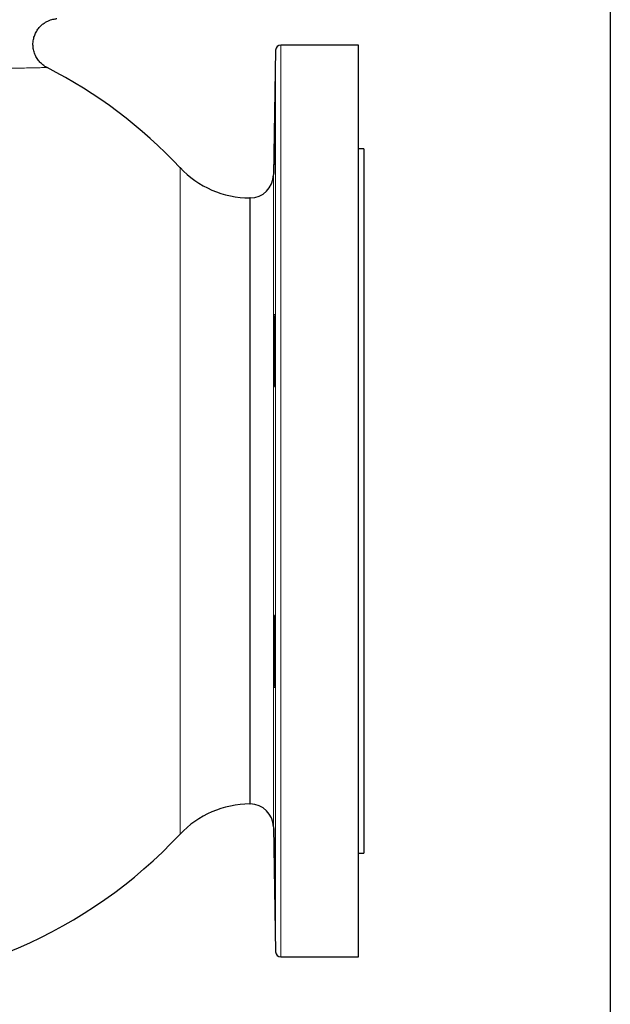
# Model space of a CAD drawing. Units: inches. Extents: x 0.5 to 30.5, y 0.5 to 21.
# Drawn here: x 28.1 to 30.5, y 3.1 to 7.1 of the extents above; entities that cross this region are included whole.
import ezdxf

# ---------------------------------------------------------------- set-up
doc = ezdxf.new("R2010")
doc.units = ezdxf.units.IN
doc.header["$MEASUREMENT"] = 0
doc.layers.add('TITLE_BLOCK', color=7, linetype='Continuous', lineweight=30)

msp = doc.modelspace()

# ---------------------------------------------------------------- linework, layer by layer
at = {"color": 7, "linetype": 'Continuous', "lineweight": 30}
for p, q in [((29.153, 6.9736), (29.1443, 6.4715)), ((29.4867, 6.994), (29.1737, 6.994)), ((29.4867, 3.3273), (29.4867, 6.994)), ((28.2331, 6.9037), (28.2332, 6.9037)), ((29.5075, 6.5773), (29.4867, 6.5773)), ((29.5075, 6.5773), (29.5075, 3.744)), ((29.0505, 6.3794), (29.0496, 6.3794)), ((29.0496, 3.9419), (29.0505, 3.9419)), ((29.1443, 3.8498), (29.153, 3.3476)), ((29.4867, 3.744), (29.5075, 3.744)), ((29.1737, 3.3273), (29.4867, 3.3273))]:
    msp.add_line(p, q, dxfattribs=at)
at = {"color": 8, "linetype": 'Continuous', "lineweight": 0}
for p, q in [((29.153, 5.1606), (29.153, 6.9736)), ((29.1737, 6.994), (29.1737, 5.1606)), ((28.7686, 5.1606), (28.7686, 6.501)), ((29.1443, 6.4715), (29.1443, 3.8498)), ((29.0496, 6.3794), (29.0496, 5.1606)), ((29.0505, 3.9419), (29.0505, 6.3794)), ((28.7686, 3.8203), (28.7686, 5.1606)), ((29.0496, 5.1606), (29.0496, 3.9419)), ((29.153, 3.3476), (29.153, 5.1606)), ((29.1737, 5.1606), (29.1737, 3.3273))]:
    msp.add_line(p, q, dxfattribs=at)
at = {"color": 7, "linetype": 'Continuous', "lineweight": 30}
for centre, radius, start, end in [((29.1737, 6.9733), 0.0207, 90, 179), ((27.3409, 5.1606), 1.9583, 43.1919, 62.893), ((29.0496, 6.7648), 0.3854, 223.1919, 270), ((29.0505, 6.4731), 0.0938, 270, 359), ((29.0496, 3.5565), 0.3854, 90, 136.8081), ((29.0505, 3.8481), 0.0938, 1, 90), ((27.3409, 5.1606), 1.9583, 270, 316.8081), ((29.1737, 3.348), 0.0207, 181, 270)]:
    msp.add_arc(centre, radius, start, end, dxfattribs=at)
for points, knots in [([(28.2332, 6.9038), (28.2332, 6.9038), (28.2273, 6.9063), (28.2173, 6.9134), (28.2038, 6.9255), (28.1927, 6.94), (28.1838, 6.9569), (28.1782, 6.9756), (28.1761, 6.9956), (28.1778, 7.0155), (28.1832, 7.0341), (28.1912, 7.0503), (28.201, 7.064), (28.2121, 7.0752), (28.2238, 7.0839), (28.2355, 7.0905), (28.2466, 7.095), (28.2566, 7.0978), (28.2649, 7.0994), (28.2701, 7.1001), (28.2723, 7.1002), (28.2725, 7.1002)], [0, 0, 0, 0, 0.000078, 0.072379, 0.134292, 0.202679, 0.27371, 0.346163, 0.419266, 0.4961, 0.567406, 0.634037, 0.696494, 0.754905, 0.809154, 0.858904, 0.903595, 0.942423, 0.974346, 0.998075, 1, 1, 1, 1]), ([(29.1481, 6.5203), (29.148, 6.5135), (29.1478, 6.5075), (29.1476, 6.4996), (29.1475, 6.4971), (29.1474, 6.4926), (29.1473, 6.4905), (29.1471, 6.485), (29.147, 6.4823), (29.1469, 6.4795), (29.1468, 6.4788), (29.1468, 6.4778), (29.1467, 6.4776), (29.1466, 6.4776), (29.1466, 6.4785), (29.1465, 6.4813), (29.1465, 6.4825), (29.1465, 6.4853), (29.1465, 6.4885), (29.1465, 6.4925), (29.1465, 6.497), (29.1465, 6.4995), (29.1466, 6.5075), (29.1466, 6.5135), (29.1467, 6.5236), (29.1468, 6.5271), (29.1468, 6.5346), (29.1469, 6.5384), (29.147, 6.5503), (29.1471, 6.5587), (29.1473, 6.5719), (29.1474, 6.5765), (29.1475, 6.5857), (29.1476, 6.5903), (29.1478, 6.6043), (29.148, 6.6137), (29.1483, 6.633), (29.1485, 6.6425), (29.1487, 6.6565), (29.1488, 6.6611), (29.149, 6.6702), (29.149, 6.6748), (29.1493, 6.688), (29.1495, 6.6964), (29.1498, 6.7123), (29.1499, 6.7198), (29.1502, 6.7332), (29.1504, 6.7393), (29.1506, 6.7473), (29.1506, 6.7498), (29.1508, 6.7543), (29.1509, 6.7583), (29.151, 6.7615), (29.1511, 6.7643), (29.1511, 6.7655), (29.1512, 6.7683), (29.1513, 6.7693), (29.1514, 6.7693), (29.1514, 6.769), (29.1515, 6.7681), (29.1515, 6.7674), (29.1515, 6.7646), (29.1516, 6.7619), (29.1516, 6.7564), (29.1516, 6.7543), (29.1515, 6.7498), (29.1515, 6.7474), (29.1515, 6.7395), (29.1514, 6.7334), (29.1514, 6.7233), (29.1513, 6.7197), (29.1512, 6.7123), (29.1512, 6.7047), (29.1511, 6.6966), (29.151, 6.6881), (29.1509, 6.6838), (29.1508, 6.6705), (29.1506, 6.6614), (29.1504, 6.6427), (29.1502, 6.6331), (29.1499, 6.614), (29.1498, 6.6046), (29.1495, 6.5905), (29.1495, 6.5858), (29.1493, 6.5766), (29.1492, 6.5722), (29.149, 6.559), (29.1488, 6.5506), (29.1485, 6.5345), (29.1483, 6.5271), (29.1481, 6.5203)], [0, 0, 0, 0, 0.03125, 0.03125, 0.046875, 0.046875, 0.0625, 0.0625, 0.09375, 0.09375, 0.109375, 0.109375, 0.125, 0.125, 0.15625, 0.15625, 0.171875, 0.171875, 0.1875, 0.203125, 0.203125, 0.21875, 0.21875, 0.25, 0.25, 0.265625, 0.265625, 0.28125, 0.28125, 0.3125, 0.3125, 0.328125, 0.328125, 0.34375, 0.34375, 0.375, 0.375, 0.40625, 0.40625, 0.421875, 0.421875, 0.4375, 0.4375, 0.46875, 0.46875, 0.5, 0.5, 0.53125, 0.53125, 0.546875, 0.546875, 0.5625, 0.578125, 0.578125, 0.59375, 0.59375, 0.625, 0.625, 0.640625, 0.640625, 0.65625, 0.65625, 0.6875, 0.6875, 0.703125, 0.703125, 0.71875, 0.71875, 0.75, 0.75, 0.765625, 0.765625, 0.78125, 0.796875, 0.796875, 0.8125, 0.8125, 0.84375, 0.84375, 0.875, 0.875, 0.90625, 0.90625, 0.921875, 0.921875, 0.9375, 0.9375, 0.96875, 0.96875, 1, 1, 1, 1]), ([(29.1501, 5.6634), (29.1499, 5.6566), (29.1498, 5.6506), (29.1495, 5.6426), (29.1495, 5.6402), (29.1493, 5.6357), (29.1492, 5.6336), (29.149, 5.6281), (29.1488, 5.6254), (29.1485, 5.6226), (29.1485, 5.6219), (29.1483, 5.6209), (29.1482, 5.6207), (29.148, 5.6207), (29.1478, 5.6216), (29.1476, 5.6244), (29.1475, 5.6256), (29.1474, 5.6284), (29.1473, 5.6316), (29.1472, 5.6356), (29.147, 5.6401), (29.147, 5.6426), (29.1468, 5.6506), (29.1467, 5.6566), (29.1466, 5.6667), (29.1466, 5.6703), (29.1466, 5.6777), (29.1465, 5.6816), (29.1465, 5.6935), (29.1465, 5.7018), (29.1465, 5.7151), (29.1465, 5.7196), (29.1465, 5.7288), (29.1465, 5.7334), (29.1466, 5.7474), (29.1466, 5.7569), (29.1467, 5.7761), (29.1468, 5.7856), (29.147, 5.7996), (29.147, 5.8042), (29.1472, 5.8134), (29.1472, 5.8179), (29.1474, 5.8312), (29.1475, 5.8395), (29.1478, 5.8554), (29.148, 5.8629), (29.1483, 5.8764), (29.1485, 5.8824), (29.1487, 5.8904), (29.1488, 5.8929), (29.149, 5.8974), (29.1491, 5.9015), (29.1493, 5.9047), (29.1495, 5.9074), (29.1495, 5.9086), (29.1498, 5.9114), (29.1499, 5.9124), (29.1502, 5.9124), (29.1502, 5.9121), (29.1504, 5.9112), (29.1504, 5.9105), (29.1506, 5.9077), (29.1508, 5.905), (29.1509, 5.8995), (29.151, 5.8974), (29.1511, 5.8929), (29.1511, 5.8905), (29.1512, 5.8826), (29.1513, 5.8765), (29.1514, 5.8664), (29.1514, 5.8628), (29.1515, 5.8554), (29.1515, 5.8478), (29.1515, 5.8396), (29.1516, 5.8312), (29.1516, 5.8268), (29.1516, 5.8136), (29.1515, 5.8045), (29.1515, 5.7858), (29.1514, 5.7762), (29.1513, 5.7571), (29.1512, 5.7477), (29.1511, 5.7336), (29.1511, 5.7289), (29.151, 5.7197), (29.1509, 5.7152), (29.1508, 5.7021), (29.1506, 5.6936), (29.1504, 5.6776), (29.1502, 5.6702), (29.1501, 5.6634)], [0, 0, 0, 0, 0.03125, 0.03125, 0.046875, 0.046875, 0.0625, 0.0625, 0.09375, 0.09375, 0.109375, 0.109375, 0.125, 0.125, 0.15625, 0.15625, 0.171875, 0.171875, 0.1875, 0.203125, 0.203125, 0.21875, 0.21875, 0.25, 0.25, 0.265625, 0.265625, 0.28125, 0.28125, 0.3125, 0.3125, 0.328125, 0.328125, 0.34375, 0.34375, 0.375, 0.375, 0.40625, 0.40625, 0.421875, 0.421875, 0.4375, 0.4375, 0.46875, 0.46875, 0.5, 0.5, 0.53125, 0.53125, 0.546875, 0.546875, 0.5625, 0.578125, 0.578125, 0.59375, 0.59375, 0.625, 0.625, 0.640625, 0.640625, 0.65625, 0.65625, 0.6875, 0.6875, 0.703125, 0.703125, 0.71875, 0.71875, 0.75, 0.75, 0.765625, 0.765625, 0.78125, 0.796875, 0.796875, 0.8125, 0.8125, 0.84375, 0.84375, 0.875, 0.875, 0.90625, 0.90625, 0.921875, 0.921875, 0.9375, 0.9375, 0.96875, 0.96875, 1, 1, 1, 1]), ([(29.1514, 4.4516), (29.1513, 4.4448), (29.1512, 4.4387), (29.1511, 4.4308), (29.1511, 4.4284), (29.151, 4.4238), (29.1509, 4.4218), (29.1508, 4.4163), (29.1506, 4.4135), (29.1504, 4.4108), (29.1504, 4.41), (29.1502, 4.4091), (29.1502, 4.4089), (29.1499, 4.4089), (29.1498, 4.4098), (29.1495, 4.4126), (29.1495, 4.4138), (29.1493, 4.4165), (29.1491, 4.4198), (29.149, 4.4238), (29.1488, 4.4283), (29.1487, 4.4308), (29.1485, 4.4388), (29.1483, 4.4448), (29.1481, 4.4549), (29.148, 4.4584), (29.1478, 4.4659), (29.1478, 4.4697), (29.1475, 4.4816), (29.1474, 4.49), (29.1472, 4.5032), (29.1472, 4.5078), (29.147, 4.5169), (29.147, 4.5216), (29.1468, 4.5355), (29.1467, 4.545), (29.1466, 4.5643), (29.1466, 4.5738), (29.1465, 4.5877), (29.1465, 4.5924), (29.1465, 4.6015), (29.1465, 4.6061), (29.1465, 4.6193), (29.1465, 4.6277), (29.1466, 4.6436), (29.1466, 4.6511), (29.1467, 4.6645), (29.1468, 4.6706), (29.147, 4.6786), (29.147, 4.6811), (29.1472, 4.6856), (29.1473, 4.6896), (29.1474, 4.6928), (29.1475, 4.6956), (29.1476, 4.6968), (29.1478, 4.6996), (29.148, 4.7005), (29.1482, 4.7005), (29.1483, 4.7003), (29.1485, 4.6994), (29.1485, 4.6987), (29.1488, 4.6959), (29.149, 4.6931), (29.1492, 4.6877), (29.1493, 4.6856), (29.1495, 4.6811), (29.1495, 4.6787), (29.1498, 4.6707), (29.1499, 4.6647), (29.1502, 4.6545), (29.1502, 4.651), (29.1504, 4.6436), (29.1505, 4.636), (29.1506, 4.6278), (29.1508, 4.6194), (29.1508, 4.615), (29.151, 4.6018), (29.1511, 4.5927), (29.1512, 4.574), (29.1513, 4.5643), (29.1514, 4.5453), (29.1515, 4.5358), (29.1515, 4.5217), (29.1515, 4.5171), (29.1516, 4.5079), (29.1516, 4.5034), (29.1516, 4.4903), (29.1515, 4.4818), (29.1515, 4.4658), (29.1514, 4.4584), (29.1514, 4.4516)], [0, 0, 0, 0, 0.03125, 0.03125, 0.046875, 0.046875, 0.0625, 0.0625, 0.09375, 0.09375, 0.109375, 0.109375, 0.125, 0.125, 0.15625, 0.15625, 0.171875, 0.171875, 0.1875, 0.203125, 0.203125, 0.21875, 0.21875, 0.25, 0.25, 0.265625, 0.265625, 0.28125, 0.28125, 0.3125, 0.3125, 0.328125, 0.328125, 0.34375, 0.34375, 0.375, 0.375, 0.40625, 0.40625, 0.421875, 0.421875, 0.4375, 0.4375, 0.46875, 0.46875, 0.5, 0.5, 0.53125, 0.53125, 0.546875, 0.546875, 0.5625, 0.578125, 0.578125, 0.59375, 0.59375, 0.625, 0.625, 0.640625, 0.640625, 0.65625, 0.65625, 0.6875, 0.6875, 0.703125, 0.703125, 0.71875, 0.71875, 0.75, 0.75, 0.765625, 0.765625, 0.78125, 0.796875, 0.796875, 0.8125, 0.8125, 0.84375, 0.84375, 0.875, 0.875, 0.90625, 0.90625, 0.921875, 0.921875, 0.9375, 0.9375, 0.96875, 0.96875, 1, 1, 1, 1]), ([(29.1514, 3.5947), (29.1514, 3.5879), (29.1515, 3.5819), (29.1515, 3.5739), (29.1515, 3.5715), (29.1516, 3.567), (29.1516, 3.5649), (29.1516, 3.5594), (29.1515, 3.5567), (29.1515, 3.5539), (29.1515, 3.5532), (29.1514, 3.5522), (29.1514, 3.552), (29.1513, 3.552), (29.1512, 3.5529), (29.1511, 3.5557), (29.1511, 3.5569), (29.151, 3.5596), (29.1509, 3.5629), (29.1508, 3.5669), (29.1506, 3.5714), (29.1506, 3.5739), (29.1504, 3.5819), (29.1502, 3.5879), (29.15, 3.598), (29.1499, 3.6015), (29.1498, 3.6089), (29.1497, 3.6128), (29.1495, 3.6247), (29.1493, 3.6331), (29.149, 3.6463), (29.149, 3.6509), (29.1488, 3.66), (29.1487, 3.6647), (29.1485, 3.6786), (29.1483, 3.6881), (29.148, 3.7073), (29.1478, 3.7168), (29.1476, 3.7308), (29.1475, 3.7354), (29.1474, 3.7446), (29.1473, 3.7492), (29.1471, 3.7624), (29.147, 3.7708), (29.1468, 3.7866), (29.1467, 3.7942), (29.1466, 3.8076), (29.1466, 3.8137), (29.1465, 3.8217), (29.1465, 3.8241), (29.1465, 3.8286), (29.1465, 3.8327), (29.1465, 3.8359), (29.1465, 3.8387), (29.1465, 3.8399), (29.1466, 3.8427), (29.1466, 3.8436), (29.1467, 3.8437), (29.1468, 3.8434), (29.1468, 3.8425), (29.1469, 3.8418), (29.147, 3.839), (29.1471, 3.8363), (29.1473, 3.8308), (29.1474, 3.8287), (29.1475, 3.8242), (29.1476, 3.8218), (29.1478, 3.8139), (29.148, 3.8078), (29.1482, 3.7976), (29.1483, 3.7941), (29.1485, 3.7867), (29.1486, 3.7791), (29.1488, 3.7709), (29.149, 3.7625), (29.149, 3.7582), (29.1493, 3.7449), (29.1495, 3.7358), (29.1498, 3.7171), (29.1499, 3.7075), (29.1502, 3.6884), (29.1504, 3.679), (29.1506, 3.6649), (29.1506, 3.6602), (29.1508, 3.651), (29.1508, 3.6466), (29.151, 3.6334), (29.1511, 3.6249), (29.1512, 3.6089), (29.1513, 3.6015), (29.1514, 3.5947)], [0, 0, 0, 0, 0.03125, 0.03125, 0.046875, 0.046875, 0.0625, 0.0625, 0.09375, 0.09375, 0.109375, 0.109375, 0.125, 0.125, 0.15625, 0.15625, 0.171875, 0.171875, 0.1875, 0.203125, 0.203125, 0.21875, 0.21875, 0.25, 0.25, 0.265625, 0.265625, 0.28125, 0.28125, 0.3125, 0.3125, 0.328125, 0.328125, 0.34375, 0.34375, 0.375, 0.375, 0.40625, 0.40625, 0.421875, 0.421875, 0.4375, 0.4375, 0.46875, 0.46875, 0.5, 0.5, 0.53125, 0.53125, 0.546875, 0.546875, 0.5625, 0.578125, 0.578125, 0.59375, 0.59375, 0.625, 0.625, 0.640625, 0.640625, 0.65625, 0.65625, 0.6875, 0.6875, 0.703125, 0.703125, 0.71875, 0.71875, 0.75, 0.75, 0.765625, 0.765625, 0.78125, 0.796875, 0.796875, 0.8125, 0.8125, 0.84375, 0.84375, 0.875, 0.875, 0.90625, 0.90625, 0.921875, 0.921875, 0.9375, 0.9375, 0.96875, 0.96875, 1, 1, 1, 1])]:
    msp.add_open_spline(points, degree=3, knots=knots, dxfattribs=at)
at = {"color": 8, "linetype": 'Continuous', "lineweight": 0}
msp.add_open_spline([(28.2332, 6.9037), (28.2333, 6.9037), (28.2343, 6.9037), (28.2299, 6.9036), (28.2198, 6.9034), (28.2024, 6.903), (28.1791, 6.9025), (28.1509, 6.9019), (28.1182, 6.9012), (28.0805, 6.9004), (28.0511, 6.8998), (28.0364, 6.8994)], degree=3, knots=[0, 0, 0, 0, 0.013293, 0.139198, 0.265103, 0.394666, 0.524229, 0.641705, 0.75918, 0.87959, 1, 1, 1, 1], dxfattribs=at)
at = {"layer": 'TITLE_BLOCK', "color": 7, "linetype": 'Continuous', "lineweight": 30}
msp.add_line((30.5, 21), (30.5, 0.5), dxfattribs=at)

doc.saveas('drawing.dxf')
